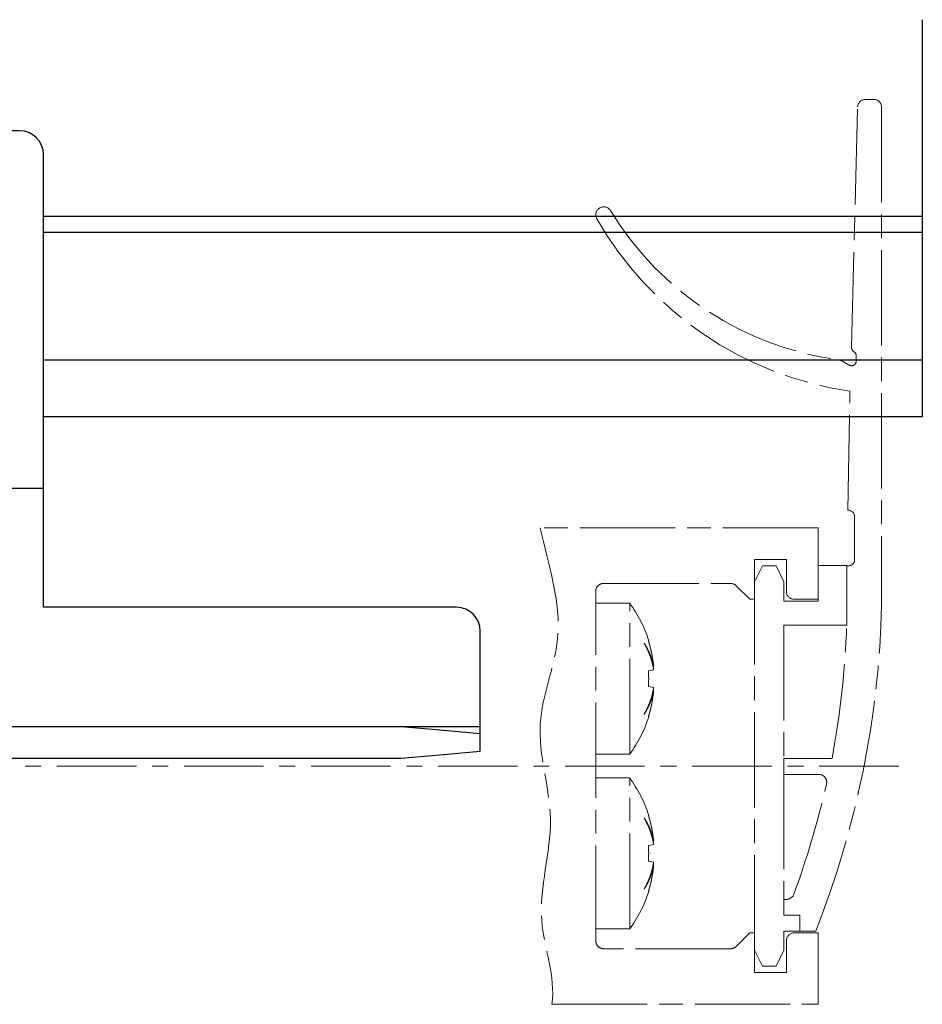
# Model space of a CAD drawing. Units: millimetres. Extents: x 5971 to 7160, y 3376 to 12105.
# Drawn here: x 6947 to 7004, y 9547 to 9609 of the extents above; entities that cross this region are included whole.
import ezdxf

# ---------------------------------------------------------------- set-up
doc = ezdxf.new("R2010")
doc.units = ezdxf.units.MM
doc.linetypes.add('BLOCK offener Flügel$0$AM_ISO08W050x2', pattern=[9, 6, -0.75, 1.5, -0.75])
doc.linetypes.add('BLOCK offener Flügel$0$MITTEX2', pattern=[4, 2.5, -0.5, 0.5, -0.5])
for name, color, linetype in [('325413_Bodenschiene', 3, 'Continuous'), ('BLOCK 257035_Fuehrungswinkel$0$257035_Führungswinkel', 8, 'Continuous'), ('BLOCK offener Flügel$0$BLOCK offener Flügel', 1, 'Continuous'), ('Konstruktion', 31, 'Continuous')]:
    doc.layers.add(name, color=color, linetype=linetype)

# ---------------------------------------------------------------- blocks, each defined once
blk = doc.blocks.new('BLOCK 257035_Fuehrungswinkel$0$257035_Fuehrungswinkel_H-o')
at = {"layer": 'BLOCK 257035_Fuehrungswinkel$0$257035_Führungswinkel'}
for p, q in [((-22.00000999999997, -27.5), (33.5, -27.5)), ((-22.67257116808969, -42.5), (56, -42.5)), ((56, -42.5), (61, -42.5)), ((56, -42.5), (58, -42.67498000000001)), ((58, -42.67498000000001), (61, -42.93744000000004))]:
    blk.add_line(p, q, dxfattribs=at)
blk.add_lwpolyline([(-23.01329712149015, -44.5), (56, -44.5), (58, -44.32501999999999), (61, -44.06256000000002), (61, -36.5, 0.414213562373095), (59.5, -35), (33.5, -35), (33.5, -6.5, 0.414213562373095), (32, -5), (21.5, -5), (21.5, 0), (-21.5, 0), (-21.5, -5), (-22.00000999999997, -5)], format="xyb", dxfattribs=at)
blk = doc.blocks.new('BLOCK 257035_Fuehrungswinkel$0$257035_Fuehrungswinkel')
at = {"layer": 'BLOCK 257035_Fuehrungswinkel$0$257035_Führungswinkel'}
blk.add_blockref('BLOCK 257035_Fuehrungswinkel$0$257035_Fuehrungswinkel_H-o', (22.00000999999975, 0), dxfattribs=at)
blk = doc.blocks.new('BLOCK 257035_Fuehrungswinkel')
blk.add_blockref('BLOCK 257035_Fuehrungswinkel$0$257035_Fuehrungswinkel', (0, 0))
blk = doc.blocks.new('BLOCK offener Flügel$0$Tuerfl-auf-Pos')
at = {"layer": 'BLOCK offener Flügel$0$BLOCK offener Flügel', "linetype": 'BLOCK offener Flügel$0$AM_ISO08W050x2', "lineweight": 15}
for p, q in [((99.13750000000005, 41.97847), (99.65000000000003, 41.97847)), ((98.25451000000001, 26.35493000000001), (98.63766000000001, 41.49113000000001)), ((100.15, 41.47847), (100.15, 10.11634000000002)), ((97.60098000000002, 25.52819000000001), (98.10140000000001, 25.24285999999999)), ((98.54999000000001, 25.50347000000001), (98.54999000000001, 25.83027)), ((98.44999000000001, 13.00347000000001), (98.44999000000001, 15.70347)), ((97.94999000000001, 12.60347), (98.04999000000001, 12.60347)), ((97.94999000000001, 8.853470000000002), (97.94999000000001, 12.60347)), ((82.14950999999999, 10.24996999999997), (84.28666999999987, 10.24996999999997)), ((84.28666999999987, 0.7500100000000103), (84.28666999999987, 10.24996999999997)), ((85.19836000000001, 7.743979999999972), (85.19836000000001, 7.726719999999979)), ((85.48101, 7.899910000000013), (85.4656499999999, 7.897200000000005)), ((85.79585999999998, 6.23916999999998), (85.75186999999997, 6.232189999999981)), ((85.79585999999998, 6.05542999999998), (85.4656499999999, 5.997199999999999)), ((85.4656499999999, 5.00277999999998), (85.79585999999998, 4.944560000000003)), ((85.75186999999997, 4.767789999999998), (85.79585999999998, 4.760809999999999)), ((85.19836000000001, 3.273260000000001), (85.19836000000001, 3.256010000000011)), ((85.4656499999999, 3.102779999999974), (85.48101, 3.100079999999998)), ((82.14950999999999, 0.7500100000000103), (84.28666999999987, 0.7500100000000103)), ((94, 0.4784600000000268), (97.02995999999999, 0.4784600000000268)), ((94, -0.5215299999999985), (94, 0.4784600000000268)), ((96.18993, -0.5215299999999985), (94, -0.5215299999999985)), ((82.14950999999999, -0.7500099999999961), (84.28666999999987, -0.7500099999999961)), ((84.28666999999987, -10.24998000000001), (84.28666999999987, -0.7500099999999961)), ((85.19836000000001, -3.256020000000028), (85.19836000000001, -3.273280000000021)), ((85.48101, -3.100089999999987), (85.4656499999999, -3.102799999999995)), ((85.79585999999998, -4.94457000000002), (85.4656499999999, -5.002800000000001)), ((85.79585999999998, -4.760810000000014), (85.75186999999997, -4.767799999999987)), ((85.4656499999999, -5.99722000000002), (85.79585999999998, -6.055439999999997)), ((85.75186999999997, -6.232189999999996), (85.79585999999998, -6.239180000000026)), ((85.19836000000001, -7.726739999999999), (85.19836000000001, -7.743989999999989)), ((85.4656499999999, -7.897220000000026), (85.48101, -7.899920000000002)), ((94, -8.396529999999998), (94, -9.396529999999998)), ((94, -8.396529999999998), (94.1516, -8.396529999999998)), ((94, -9.396529999999998), (95, -9.396529999999998)), ((95, -9.396529999999998), (95, -10.39653)), ((82.14950999999999, -10.24998000000001), (84.28666999999987, -10.24998000000001)), ((95, -10.39653), (96, -10.39653))]:
    blk.add_line(p, q, dxfattribs=at)
at = {"layer": 'BLOCK offener Flügel$0$BLOCK offener Flügel', "linetype": 'BLOCK offener Flügel$0$MITTEX2', "lineweight": 15, "ltscale": 2}
blk.add_line((101.2260313248012, 0), (0, 0), dxfattribs=at)
at = {"layer": 'BLOCK offener Flügel$0$BLOCK offener Flügel', "linetype": 'BLOCK offener Flügel$0$AM_ISO08W050x2', "lineweight": 15}
for points in [[(98.05000000000001, 16.10347), (98.01363, 16.10347), (98.14999998892756, 23.60346939104447, -0.2307923250725077), (82.2159578532216, 34.46285459461289, 0.2307923250725077)], [(79.3837824021362, -14.99991499999998), (96.15, -14.99991499999998), (96.15, -10.49991499999998), (94.65, -10.49991499999998, 0.414213562373095), (94.15001000000001, -10.99991499999998), (94.15001000000001, -12.99991499999998), (92.15001000000001, -12.99991499999998), (92.15001000000001, -10.49991499999998), (91.85001, -10.49991499999998), (90.99644453828492, -11.3534704616511, -0.1989108449736261), (90.64289321876163, -11.49991499999998), (82.64968999999999, -11.49991499999999, -0.414213562373095), (82.14950999999999, -10.99991499999999), (82.14950999999999, 10.99991499999999, -0.4144127776680251), (82.64967999999999, 11.50008500000001), (90.64289321876157, 11.50008500000001, -0.1989108449736175), (90.99644453828486, 11.35364046165114), (91.85001, 10.50008500000001), (92.15001000000001, 10.50008500000001), (92.15001000000001, 13.00008500000001), (94.15001000000001, 13.00008500000001), (94.15001000000001, 11.00008500000001, 0.414213562373095), (94.65, 10.50008500000001), (96.15, 10.50008500000001), (96.15, 15.00008500000001), (78.650005, 15.00008500000001)], [(85.79585999999998, 6.23916999999998, 0.003472530697105767), (85.7839329331058, 6.306195178069174, 0.006778484844650232), (85.77711999999988, 6.340399999999995, 0.0001901661462061971), (85.75658190018248, 6.436501858488555, 0.003476736579940964), (85.75541999999987, 6.441749999999992, 0.003491577652389143), (85.74344122095204, 6.492494946121042, 0.003484537740968951), (85.73072999999991, 6.543169999999982, 0.003464499135369676), (85.71727739473954, 6.593807867333453, 0.003440974449729899), (85.70302999999993, 6.644600000000004, 0.003437016022649553), (85.68799606796756, 6.695493358854037, 0.003449596784994111), (85.67231999999993, 6.745989999999985, 0.003439377087890548), (85.65584896278392, 6.796575266623222, 0.003416305621374375), (85.63856999999987, 6.847269999999988, 0.003388841790392304), (85.62047709571107, 6.898077565486346, 0.00340599249963928), (85.60178999999997, 6.948379999999993, 0.003374447768177055), (85.58226684502324, 6.998826609206844, 0.003356775295927743), (85.56195999999991, 7.049269999999986, 0.003330884457382585), (85.54080326565327, 7.099860601136243, 0.003350465747279556), (85.5190999999999, 7.149869999999972, 0.003323384657692298), (85.49651684560786, 7.20006162741447, 0.003312041469459211), (85.47318999999996, 7.250119999999988, 0.003266627881493561), (85.44895129093902, 7.300396616564285, 0.003292395409162862), (85.42424999999994, 7.349960000000017, 0.003235019535471477), (85.40141536691954, 7.394317799261444, 0.002592644937368977), (85.37227999999985, 7.449329999999982, 0.00381659854693465), (85.3706402484022, 7.452332419004961, 0.0001190353170893724), (85.31730999999994, 7.548179999999981, 0.009409003680729685), (85.27075986121235, 7.628213630155187, 0.006379051636110973), (85.19841, 7.744029999999988)], [(85.19841, 7.726700000000001, -0.003102457028995032), (85.24054659085277, 7.652753276094245, -0.006021044680648887), (85.26155999999995, 7.614260000000009, -0.0001470692757887868), (85.31852840962802, 7.506770850313842, -0.003097637925494657), (85.32119999999989, 7.501649999999991, -0.003083556622076286), (85.34979001160264, 7.445157067943001, -0.003117899881703975), (85.37736999999996, 7.388939999999998, -0.003095132038386671), (85.4041670329575, 7.33255771266704, -0.003115628783216555), (85.43008999999998, 7.276219999999974, -0.003093980409878709), (85.4552798188638, 7.219635455168827, -0.00313915369185417), (85.47940999999994, 7.163560000000025, -0.003103805447895825), (85.50280661123998, 7.107263566310394, -0.003123116915058929), (85.52536, 7.051029999999976, -0.003088940450602985), (85.54721810124238, 6.99450742623867, -0.00314392638987212), (85.5679999999999, 6.938710000000022, -0.003103116269389862), (85.58807630683714, 6.8826764110554, -0.003118222363651541), (85.60736, 6.826669999999986, -0.003084908927836084), (85.62596727168238, 6.770368536933347, -0.003148432085386726), (85.6435099999999, 6.714979999999976, -0.003103369137214027), (85.66037399524771, 6.659326374899138, -0.003115791408401635), (85.67647999999988, 6.603690000000007, -0.00306827605701125), (85.69193270358573, 6.547728205735439, -0.003140492989244861), (85.70634999999984, 6.492869999999989, -0.003085490353991351), (85.71863744908637, 6.443629793458967, -0.002495395515071857), (85.73314999999994, 6.382579999999997, -0.003648643494893533), (85.73389284690984, 6.379275099901861, -0.0001135123576013141), (85.75696999999994, 6.272869999999962, -0.009090972982043593), (85.77417845028413, 6.185818066978754, -0.006102846499846908), (85.79585999999998, 6.05542999999998)], [(85.4656499999999, 7.897239999999989, -0.001757942223483761), (85.48753176813807, 7.826070238875218, -0.003469946819623591), (85.49823999999992, 7.789899999999996, -4.842683948940667e-05), (85.52853187154687, 7.684870588225749, -0.001749302569828567), (85.52935999999991, 7.681960000000011, -0.001735045526433305), (85.54439232339382, 7.627692599249713, -0.00173945894359293), (85.55900999999997, 7.573460000000019, -0.001745828754657518), (85.57326706264757, 7.519059019678025, -0.001741357700514216), (85.5871799999999, 7.464419999999969, -0.001751349924297407), (85.60070208730667, 7.409720877236396, -0.001750123316084741), (85.61384999999987, 7.35488999999999, -0.001751736935544892), (85.62658640618702, 7.300085285463865, -0.001741807536850117), (85.6390099999999, 7.244879999999974, -0.001750396531216863), (85.65103878629725, 7.189630315118848, -0.001754910978467259), (85.6626499999999, 7.134439999999991, -0.001761372721382364), (85.67387393770969, 7.079163793492626, -0.001754714861679411), (85.68474999999992, 7.023599999999995, -0.001747867941879232), (85.69522325231628, 6.968032017412042, -0.001747485468828182), (85.70530999999997, 6.912379999999992, -0.001752517736334686), (85.71500622392591, 6.856662852209411, -0.001750975554937514), (85.72431999999984, 6.800829999999998, -0.001760022971783173), (85.7332560045229, 6.744842196272657, -0.001765605751256601), (85.74176999999989, 6.688969999999962, -0.0017507836115689), (85.7489743119645, 6.639351787802298, -0.001390908748424713), (85.75764999999993, 6.576839999999983, -0.002089507764589937), (85.75790392389035, 6.574911903440807, -3.650190401022115e-05), (85.77196999999992, 6.464479999999988, -0.005245324555398129), (85.78251546430403, 6.374079242144035, -0.003521412174960736), (85.79585999999998, 6.23916999999998)], [(85.4656499999999, 5.997210000000003, -0.001034691336533325), (85.46833431405071, 5.952234252839844, -0.002048577968075349), (85.46954999999994, 5.929510000000001, -1.759992790579099e-05), (85.47282906840474, 5.863070238032378, -0.001082595239913475), (85.47287999999983, 5.861989999999999, -0.001071959499726918), (85.474300164351, 5.82883233983739, -0.001039700088492469), (85.47561999999996, 5.794639999999994, -0.001012136480389264), (85.47680286032448, 5.760345419173973, -0.001056612782842935), (85.47779999999992, 5.727489999999996, -0.001047699958427827), (85.4786656643318, 5.69437015965741, -0.001025197988458386), (85.47940999999994, 5.66051999999997, -0.001015284146627727), (85.48001508935926, 5.626728472798277, -0.001040382907644328), (85.48046999999988, 5.593750000000007, -0.001050163284784767), (85.48078942419066, 5.560519914379256, -0.001047050865030522), (85.48096999999987, 5.527189999999997, -0.001019314193367898), (85.48101255689431, 5.494073057776404, -0.001015749624622529), (85.48091999999988, 5.460839999999997, -0.001025915025102164), (85.48068903011483, 5.427212654725736, -0.001061048752608241), (85.4803299999999, 5.394700000000007, -0.001032540396213361), (85.47983355646613, 5.362105044718191, -0.001010151172170035), (85.47918999999993, 5.328790000000005, -0.0009833714685510866), (85.47841534968762, 5.295551982446341, -0.00100739921363929), (85.47752999999992, 5.263110000000019, -0.001037476773535754), (85.476613230873, 5.233898201568081, -0.0008362107568503671), (85.47533999999999, 5.19766000000002, -0.00122355277632054), (85.47531435423662, 5.197006775793852, -1.237938361096125e-05), (85.47261999999992, 5.132450000000013, -0.002989827439664949), (85.47013858156635, 5.0804859847849, -0.001998056531400647), (85.4656499999999, 5.002769999999977)], [(85.79585999999998, 4.94455, -0.003151809649879253), (85.78392867429238, 4.870076716401854, -0.00616467409005426), (85.77711999999988, 4.832119999999982, -0.0001570197497872609), (85.75648100387389, 4.724882363205325, -0.003159635435345692), (85.75541999999987, 4.719560000000008, -0.003173315145512597), (85.74348165015522, 4.663393143775465, -0.003147371654988445), (85.73072999999991, 4.606919999999981, -0.003164105463729442), (85.71723949257057, 4.55049924019022, -0.003165019244247931), (85.7030399999999, 4.494269999999979, -0.00316378112774775), (85.68810434605189, 4.438128789597613, -0.003135191210066364), (85.67231999999993, 4.381669999999964, -0.003135315685610466), (85.65577241214692, 4.325221015668831, -0.003146821240458997), (85.63857999999985, 4.269189999999988, -0.003143630254022192), (85.6206114508393, 4.213153304961452, -0.003118149866209544), (85.60178999999997, 4.156889999999983, -0.003106693377311066), (85.58219566400066, 4.100653262506057, -0.003117005585303249), (85.56196999999989, 4.044850000000004, -0.003111682029693333), (85.54092378079395, 3.988965841028403, -0.003099564453400198), (85.5190999999999, 3.933129999999984, -0.00307532461371234), (85.49646716335383, 3.877268839111821, -0.003080836522189506), (85.47318999999996, 3.82179, -0.003059558322683076), (85.4490853963216, 3.766260503700323, -0.003052934635885928), (85.42424999999994, 3.71091000000002, -0.003040518611732798), (85.40138330699438, 3.661566107283761, -0.002446215931308894), (85.37228999999994, 3.600550000000005, -0.003630093455890477), (85.37074086572375, 3.59740017965305, -0.0001068432276847001), (85.31730999999994, 3.49077999999998, -0.00887856560305999), (85.27087800804634, 3.402139363869537, -0.006009240265466518), (85.19841, 3.273279999999978)], [(85.19841, 3.256049999999995, 0.003023951634916621), (85.23761274952244, 3.317938424823296, 0.005893100428350751), (85.25715999999991, 3.350050000000017, 0.000145610815834498), (85.31090794095871, 3.440794979642305, 0.003045508810577379), (85.3134499999999, 3.445149999999991, 0.003151900170393252), (85.34036843532613, 3.49260775208586, 0.003092238820944208), (85.36719999999994, 3.541319999999963, 0.003176651076953827), (85.39296256200942, 3.58951150804387, 0.003145844036738111), (85.41835999999992, 3.638500000000001, 0.003240915080376241), (85.44276227521186, 3.687077607401989, 0.003194859686449933), (85.46687999999986, 3.736669999999982, 0.003282276700910875), (85.48996355431291, 3.78574213455795, 0.003239699252493013), (85.51269999999991, 3.835760000000001, 0.00334197707425927), (85.53445486735882, 3.885340713367441, 0.00330724545457549), (85.55576999999997, 3.935729999999985, 0.003393919438497588), (85.57612188159692, 3.985698170587057, 0.003354289194946939), (85.59602999999984, 4.036529999999978, 0.003419236977268794), (85.61496680097002, 4.086880001676036, 0.003378032889339586), (85.63343999999998, 4.138100000000016, 0.003471991089925626), (85.65101935761322, 4.189016746440757, 0.003455923762139942), (85.66796999999988, 4.240410000000004, 0.003522837916967606), (85.68400335004003, 4.291403992830055, 0.003471139722115145), (85.69954999999985, 4.343379999999975, 0.003529442792748785), (85.71254565011463, 4.389152077422295, 0.002804412141204215), (85.72816999999989, 4.446960000000026, 0.004307619223035665), (85.72907048300704, 4.450490270666705, 0.0001514840286779956), (85.75377999999992, 4.551099999999998, 0.01062536213572003), (85.77254221526903, 4.635287746312315, 0.007178007810259025), (85.79585999999998, 4.760809999999999)], [(85.79585999999998, 4.760809999999999, -0.001779058233819674), (85.78863964202708, 4.685152383143759, -0.003505838045259063), (85.78456999999995, 4.646799999999992, -4.950849055773013e-05), (85.77204066002378, 4.536222401598934, -0.001775319234022402), (85.77167999999986, 4.533139999999982, -0.001760891029197897), (85.76461802905646, 4.476271846555392, -0.001774160819761506), (85.7572099999999, 4.419879999999985, -0.001758703118424862), (85.74938462584532, 4.363404172047012, -0.001760424902467528), (85.74116999999993, 4.307040000000008, -0.001751318406519055), (85.7325615191603, 4.250746760415495, -0.001755524273906511), (85.72357999999988, 4.194650000000003, -0.001765742441372583), (85.71417499698259, 4.138446691611534, -0.001779964101577759), (85.70444999999987, 4.082760000000015, -0.001759832380511096), (85.69431572476651, 4.027059533615102, -0.001758196715728439), (85.68377999999987, 3.971379999999989, -0.001730366804463135), (85.67284111781419, 3.915699312412471, -0.001744927988766972), (85.66160999999991, 3.86056, -0.001747032434055369), (85.64995234842036, 3.805302703629422, -0.001753121441819963), (85.63794999999985, 3.750319999999967, -0.00174787303959179), (85.62554177732818, 3.69532880094448, -0.001756321119926817), (85.61281, 3.640689999999985, -0.001733691955680015), (85.59967391330702, 3.586044709072667, -0.001740327359393301), (85.58620999999997, 3.531700000000008, -0.001724384036209933), (85.57386694960496, 3.483318217033229, -0.001389904525205842), (85.55817999999991, 3.423389999999991, -0.002077742543979951), (85.55768707763127, 3.421558843805542, -3.59233650928496e-05), (85.52872999999991, 3.315769999999965, -0.005157615499268587), (85.50429718670034, 3.230017579542618, -0.003457284706672012), (85.4656499999999, 3.10273999999999)], [(85.79585999999998, -4.760810000000014, 0.003470161433830835), (85.7839323871599, -4.69379046583299, 0.006774166822158688), (85.77711999999988, -4.659590000000001, 0.0001900631929950398), (85.75658164230754, -4.563487031684417, 0.003475631278231451), (85.75541999999987, -4.558239999999977, 0.003492682947029317), (85.7434462025667, -4.507515655702264, 0.003482810882449475), (85.73072999999991, -4.456820000000015, 0.003466225990688828), (85.71727419309673, -4.406169376204161, 0.003444412151314979), (85.70302999999993, -4.355389999999993, 0.003440419860563798), (85.6879954022204, -4.304498238305314, 0.003453462745325344), (85.67231999999993, -4.254010000000015, 0.003436073794263778), (85.6558599471125, -4.203464687290762, 0.003408339099306137), (85.63856999999987, -4.152739999999987, 0.003389404112892107), (85.6204488858582, -4.101853035966087, 0.003417245417078062), (85.60178999999997, -4.051630000000038, 0.003380124956876545), (85.58230418193216, -4.001288297350584, 0.003349792318245844), (85.56195999999991, -3.950759999999995, 0.003320937333036102), (85.5407690542961, -3.900090423653637, 0.00335099327149855), (85.5190999999999, -3.85016000000001, 0.003332298464732087), (85.49653077963603, -3.800002013864287, 0.003317088074797048), (85.47318999999996, -3.749920000000024, 0.003262037191158576), (85.4489722472349, -3.699693113614558, 0.003281932218163909), (85.42424999999994, -3.650089999999999, 0.003235585466349118), (85.40137743606829, -3.605658393947124, 0.002600878528004555), (85.37227999999985, -3.550720000000005, 0.003829852785315586), (85.37064240162181, -3.547721947235004, 0.0001192925738345478), (85.31730999999994, -3.451889999999985, 0.009398583667842901), (85.27075619021434, -3.371862237978576, 0.006372415847928495), (85.19841, -3.256060000000012)], [(85.19841, -3.273280000000021, -0.00309778653746703), (85.24054547852961, -3.34723290533293, -0.00601178796683572), (85.26155999999995, -3.385730000000017, -0.0001468332957671336), (85.3185305201605, -3.493223254494296, -0.003095258333055995), (85.32119999999989, -3.498339999999978, -0.00308593625267394), (85.34977002202822, -3.554792766454739, -0.00311586251649512), (85.37736999999996, -3.611049999999999, -0.003097169409714413), (85.40419248494345, -3.667485246442084, -0.003123573263976035), (85.43008999999998, -3.723770000000023, -0.003094187615527546), (85.45524840923053, -3.780288885547634, -0.003131474153092797), (85.47940999999994, -3.836439999999975, -0.003095557366173124), (85.5028360059614, -3.892804839332712, -0.003122936318110715), (85.52536, -3.948959999999992, -0.003096896979253709), (85.54719218002492, -4.005412874037575, -0.003144229994044213), (85.5679999999999, -4.061280000000032, -0.003102812666033996), (85.58809753019159, -4.117372931244972, -0.003124542992662653), (85.60736, -4.173320000000011, -0.003085145549657109), (85.625948989368, -4.229571007284903, -0.003142409164190521), (85.6435099999999, -4.285020000000024, -0.003096716223306221), (85.6603907808726, -4.340726778353201, -0.003115606111684671), (85.67647999999988, -4.396299999999989, -0.003074579939646586), (85.69192147720469, -4.452218390220878, -0.00314203187986033), (85.70634999999984, -4.507120000000008, -0.00308395146326414), (85.71864155961339, -4.556377324248388, -0.002495716257405277), (85.73314999999994, -4.61741, -0.003648322708798378), (85.73389278391323, -4.620714629734721, -0.0001134927870684939), (85.75696999999994, -4.727120000000006, -0.00908899968109244), (85.77417788368149, -4.814167225323672, -0.006101433504642009), (85.79585999999998, -4.944549999999985)], [(85.4656499999999, -3.102839999999979, -0.00175493669781718), (85.4875310244106, -3.174008865102223, -0.003463865903931783), (85.49823999999992, -3.21018000000003, -4.834208850329469e-05), (85.52853260479151, -3.31520229337184, -0.001747851871654759), (85.52935999999991, -3.318110000000011, -0.001736802194927975), (85.54438556212153, -3.372347310181794, -0.001739612286356311), (85.55900999999997, -3.426600000000001, -0.001745981893113592), (85.57326706217737, -3.480995983532921, -0.001741510517178695), (85.5871799999999, -3.535630000000019, -0.001751503075406477), (85.60070208991829, -3.59032413398927, -0.001750277227589155), (85.61384999999987, -3.645149999999994, -0.001751890647440278), (85.62658247006584, -3.699932791931133, -0.001740887242990927), (85.6390099999999, -3.755150000000008, -0.001751622741031507), (85.65104606385876, -3.810427530564994, -0.001758234763396666), (85.6626499999999, -3.865580000000016, -0.001762682527463275), (85.67386416804993, -3.920807350532414, -0.001752926033588239), (85.68474999999992, -3.976420000000012, -0.001745638472194522), (85.69523498592571, -4.032046688067567, -0.001749259724902762), (85.70530999999997, -4.087630000000011, -0.00175476179548554), (85.71499835058808, -4.143300426227142, -0.001750283769043318), (85.72431999999984, -4.199180000000034, -0.001757310807793126), (85.7332570428789, -4.255171362619876, -0.001763422461826699), (85.74176999999989, -4.311030000000038, -0.001753275122606349), (85.74897774358374, -4.360665784970479, -0.001393998612908005), (85.75764999999993, -4.423149999999985, -0.002092303754177267), (85.75790382202968, -4.425077406020137, -3.653414514397349e-05), (85.77196999999992, -4.535520000000012, -0.005240174982692569), (85.78251416071436, -4.625910360902708, -0.003517794786023195), (85.79585999999998, -4.760810000000014)], [(85.4656499999999, -5.002780000000023, -0.001034691335476499), (85.46833431405071, -5.04775574715859, -0.00204857796619687), (85.46954999999994, -5.070480000000025, -1.759992850499406e-05), (85.47282905305019, -5.136919450858841, -0.001082278464327109), (85.47287999999983, -5.137999999999998, -0.001072276303665463), (85.47430069920142, -5.171169656128768, -0.001040748867624865), (85.47561999999996, -5.205350000000003, -0.001012294911202021), (85.47680234062398, -5.23963400339926, -0.0010557909262841), (85.47779999999992, -5.272510000000004, -0.001046417553153818), (85.47866604680013, -5.305643175164732, -0.001025061964061943), (85.47940999999994, -5.339470000000027, -0.001016317228926454), (85.48001492119266, -5.373248237061489, -0.001040612613824507), (85.48046999999988, -5.40623999999999, -0.001049933577371548), (85.48078944391264, -5.439473725822609, -0.001047050865245128), (85.48096999999987, -5.472799999999999, -0.001019314193372861), (85.48101255689431, -5.505916942223848, -0.001015749624611811), (85.48091999999988, -5.539149999999999, -0.00102591502549862), (85.4806890301148, -5.572777345274517, -0.001061048753004709), (85.4803299999999, -5.605289999999989, -0.001032540396128743), (85.47983355646619, -5.637884955278423, -0.001010151172288363), (85.47918999999993, -5.671199999999992, -0.0009833714693107819), (85.47841534968774, -5.704438017546636, -0.001007399214850855), (85.47752999999992, -5.736880000000035, -0.00103747676759236), (85.47661323087311, -5.766091798439447, -0.0008362107516783706), (85.47533999999999, -5.802330000000033, -0.00122355279040893), (85.47531435423616, -5.802983224217314, -1.237938354071635e-05), (85.47261999999992, -5.867539999999984, -0.002989827439529518), (85.47013858156635, -5.919504015215352, -0.001998056531295389), (85.4656499999999, -5.99722000000002)], [(85.79585999999998, -6.055439999999997, -0.00315180965066568), (85.78392867429193, -6.129913283600217, -0.006164674091083924), (85.77711999999988, -6.167870000000015, -0.0001570197502741893), (85.75648060489175, -6.275109709855315, -0.003160926104736349), (85.75541999999987, -6.280430000000017, -0.003172024486069108), (85.74348932207863, -6.33656004934528, -0.003141991334719263), (85.73072999999991, -6.393070000000016, -0.003164341908703746), (85.71722772957014, -6.449545211342411, -0.003170808557724004), (85.7030399999999, -6.505730000000021, -0.003168773951455946), (85.68811738025192, -6.561819379383451, -0.003134908264735778), (85.67231999999993, -6.618320000000004, -0.003129960368785431), (85.6557614027547, -6.674804299686002, -0.003145406778307323), (85.63857999999985, -6.730800000000009, -0.003145044720905869), (85.62061566705597, -6.786824091424023, -0.003118149869977763), (85.60178999999997, -6.843099999999986, -0.003106693375427794), (85.58219566400112, -6.899336737493286, -0.00311700558353954), (85.56196999999989, -6.955139999999993, -0.003111682028097747), (85.5409237807944, -7.01102415897094, -0.003099564451886113), (85.5190999999999, -7.066860000000013, -0.003075324616378206), (85.49646716335337, -7.122721160888432, -0.003080836524754338), (85.47318999999996, -7.178199999999997, -0.003059558315956947), (85.4490853963216, -7.233729496301748, -0.003052934629083942), (85.42424999999994, -7.289080000000034, -0.00304051861067968), (85.40138330699483, -7.338423892715582, -0.002446215930458264), (85.37228999999994, -7.399439999999991, -0.003630093670311266), (85.37074086572284, -7.402589820345383, -0.0001068432340282584), (85.31730999999994, -7.509210000000017, -0.008878565603475046), (85.27087800804611, -7.597850636130715, -0.006009240265707079), (85.19841, -7.726710000000018)], [(85.19841, -7.744030000000031, 0.003029603751012174), (85.23761396892041, -7.682141197749388, 0.005904344397239279), (85.25715999999991, -7.650030000000037, 0.0001458893015395862), (85.31090348663292, -7.559283117845553, 0.003045734955511324), (85.3134499999999, -7.554920000000003, 0.003151221938838078), (85.34041508926839, -7.507374940099908, 0.003102213893082616), (85.36719999999994, -7.458739999999999, 0.003176811041432177), (85.39292087067906, -7.41061669982173, 0.003135866905529965), (85.41835999999992, -7.361539999999984, 0.003229687073955973), (85.4428099147517, -7.312864831617844, 0.003196442828898941), (85.46687999999986, -7.263370000000002, 0.003290304125670989), (85.4899207438898, -7.214386026854299, 0.003235448037260953), (85.51269999999991, -7.164270000000009, 0.003336617710304753), (85.53447117639871, -7.114650671827803, 0.003307031681528216), (85.55576999999997, -7.064299999999996, 0.00340267562564958), (85.57613137971657, -7.014306125775875, 0.003365765330763744), (85.59602999999984, -6.96349, 0.003415181217945216), (85.61494194139914, -6.913195111915229, 0.003365352890942483), (85.63343999999998, -6.861899999999984, 0.003461303818031156), (85.6510516498297, -6.810891085624462, 0.003458379644803813), (85.66796999999988, -6.759599999999999, 0.003534591957078238), (85.68397528377704, -6.708694611090323, 0.003470108545619242), (85.69954999999985, -6.656620000000025, 0.003523668524045975), (85.71256024712648, -6.61079449614499, 0.002805677961012961), (85.72816999999989, -6.553039999999974, 0.004311919902449392), (85.72906994774348, -6.549511626477397, 0.0001515361603441815), (85.75377999999992, -6.448889999999999, 0.01061974297303341), (85.77254106417041, -6.364702963098807, 0.007174082786952352), (85.79585999999998, -6.239180000000026)], [(85.79585999999998, -6.239180000000026, -0.001779058233464212), (85.78863964202719, -6.314837616855584, -0.003505838044649295), (85.78456999999995, -6.353189999999977, -4.950849263395597e-05), (85.77204051213585, -6.463768903580785, -0.001776092000114732), (85.77167999999986, -6.466849999999987, -0.001760118339405722), (85.76462285669254, -6.523678559680775, -0.001770906064895696), (85.7572099999999, -6.580110000000012, -0.00175887117485553), (85.74937524582379, -6.636658799106954, -0.001764837490392799), (85.74116999999993, -6.692959999999992, -0.001753390949826672), (85.73257661290518, -6.749150984327571, -0.001751529558772258), (85.72357999999988, -6.805339999999994, -0.001762627436026424), (85.71415487763693, -6.861666520520885, -0.001784346245742063), (85.70444999999987, -6.917239999999985, -0.001763188677047866), (85.69433597986699, -6.972826173710928, -0.001754648693428554), (85.68377999999987, -7.028610000000008, -0.001725548645288306), (85.67282882761538, -7.084355521732505, -0.001743833904693036), (85.66160999999991, -7.13944, -0.001752465528002867), (85.6499547720041, -7.194688780844444, -0.001758022391373199), (85.63794999999985, -7.249680000000033, -0.001747940620743138), (85.62554673184104, -7.304644188403472, -0.001754980722162894), (85.61281, -7.359299999999983, -0.001730063828301862), (85.59966443322492, -7.413982981448498, -0.001739093439340174), (85.58620999999997, -7.468289999999989, -0.001725617959135556), (85.57387195742876, -7.516652651780532, -0.001389904525586208), (85.55817999999991, -7.576600000000006, -0.002077742544190655), (85.55768707763218, -7.578431156191073, -3.592336516388673e-05), (85.52872999999991, -7.684220000000003, -0.005157615497572), (85.50429718670057, -7.769972420457634, -0.003457284705527069), (85.4656499999999, -7.897250000000007)]]:
    blk.add_lwpolyline(points, format="xyb", dxfattribs=at)
blk.add_lwpolyline([(96.15, 12.625), (97.95000000000002, 12.625), (97.95000000000002, 8.875), (94, 8.875), (94, 0.4999900000000252), (94, -0.4999999999999858), (94, -8.374999999999986), (94, -9.396529999999998), (95, -9.396529999999998), (95, -10.39653), (94, -10.39563006970265), (94, -11.59999999999999), (93.5, -12.59999999999999), (92.65, -12.59999999999999), (92.15, -11.59999999999999), (92.15, 11.59999999999999), (92.65, 12.59999999999999), (93.49998000000002, 12.59999999999999), (93.99998000000002, 11.59999999999999), (93.99998000000002, 10.375), (96.15, 10.375)], close=True, dxfattribs=at)
for centre, radius, start, end in [((99.13750000000002, 41.47847), 0.5, 90, 178.5499479999999), ((99.65, 41.47847), 0.5, 0, 90), ((82.65, 34.71075999999998), 0.49984526, 31.38744000000018, 209.7330000000003), ((100.15, 45.38754000000002), 20, 211.3874400000002, 262.3635200000008), ((98.55440999999999, 26.34733000000001), 0.3, 178.5499479999999, 239.9999999999999), ((98.24977000000001, 25.83027), 0.3002246, 0, 58.98946999999911), ((97.45238, 25.26758000000002), 0.3, 60.3088700000002, 82.36352000000072), ((98.25, 25.50347000000001), 0.3, 240.3088700000002, 0), ((98.04999000000001, 15.70347), 0.4, 0, 90), ((98.04999000000001, 13.00347000000001), 0.4, 270, 0), ((77.84946999999991, 5.499990000000004), 8, 17.43894000000083, 36.42357000000005), ((40.16773000000001, 11.57524000000003), 60, 338.5187800000009, 358.6067099999999), ((39.98909, 10.98270000000004), 58, 349.5657100000001, 357.8961499999998), ((77.84946999999991, 5.499990000000004), 8, 323.5764259999988, 342.5430069999997), ((96.18993, -1.021529999999998), 0.5, 347.0606500000006, 90), ((77.84946999999991, -5.500009999999996), 8, 17.43894000000083, 36.42357000000005), ((40.15000000000001, 11.85384000000001), 58, 339.91068, 347.0606500000006), ((77.84946999999991, -5.500009999999996), 8, 323.5764259999988, 342.5430069999997), ((94.1516, -7.896529999999998), 0.5, 270, 339.91068)]:
    blk.add_arc(centre, radius, start, end, dxfattribs=at)
at = {"layer": 'BLOCK offener Flügel$0$BLOCK offener Flügel', "linetype": 'BLOCK offener Flügel$0$AM_ISO08W050x2', "lineweight": 15, "start_tangent": (0.2144611813464604, -0.9767325128690457), "end_tangent": (-0.1481555531696312, -0.9889640701587701)}
blk.add_spline([(78.650005, 15.00008500000001), (79.7478200958235, 8.03141591117111), (78.65570763646292, 2.664930429696653), (79.2927734449903, -3.338256523877021), (78.74671721531001, -9.705273219120727), (79.38378240213626, -14.99991499999999)], degree=3, dxfattribs=at)
blk = doc.blocks.new('BLOCK offener Flügel')
at = {"layer": 'BLOCK offener Flügel$0$BLOCK offener Flügel'}
blk.add_blockref('BLOCK offener Flügel$0$Tuerfl-auf-Pos', (0, 0), dxfattribs=at)

msp = doc.modelspace()

# ---------------------------------------------------------------- linework, layer by layer
at = {"layer": '325413_Bodenschiene'}
for p, q in [((7004.21925417853, 9609.074710620342), (7004.21925417853, 9584.074802235311)), ((7004.21925417853, 9596.67480223531), (6948.885622514752, 9596.67480223531)), ((7004.21925417853, 9595.674812235311), (6948.885622514752, 9595.674812235311)), ((7004.21925417853, 9587.64652223531), (6948.885622514752, 9587.64652223531)), ((7004.21925417853, 9584.074802235311), (6948.885622514752, 9584.074802235311))]:
    msp.add_line(p, q, dxfattribs=at)

# ---------------------------------------------------------------- block references
msp.add_blockref('BLOCK offener Flügel', (6901.509131263034, 9562.081873180347))
at = {"layer": 'Konstruktion', "color": 3}
msp.add_blockref('BLOCK 257035_Fuehrungswinkel', (6893.385612514752, 9607.079669450322), dxfattribs=at)

doc.saveas('drawing.dxf')
